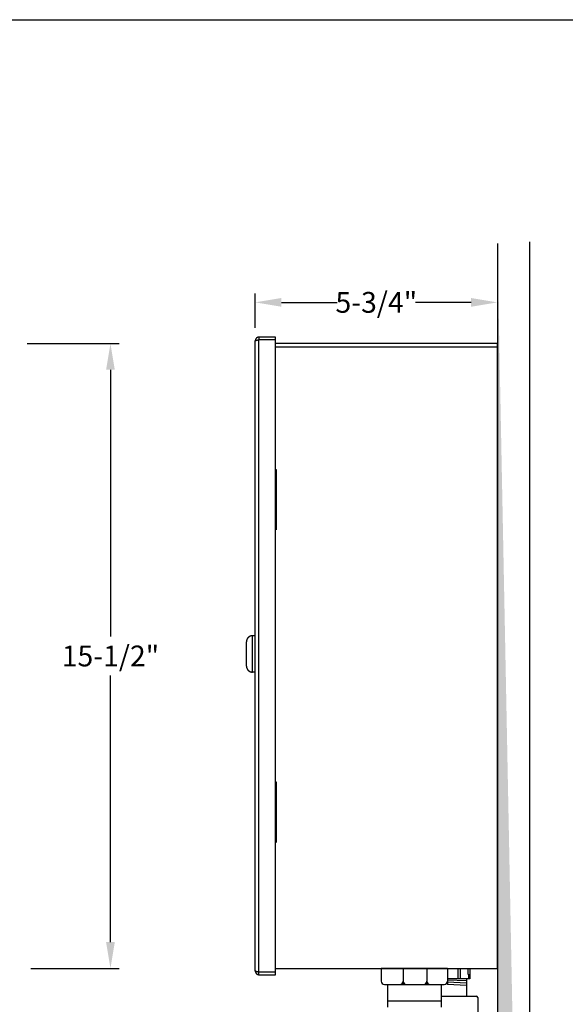
# Model space of a CAD drawing. Extents: x 0 to 684, y -4 to 280.
# Drawn here: x 79 to 142, y 167 to 280 of the extents above; entities that cross this region are included whole.
import ezdxf

# ---------------------------------------------------------------- set-up
doc = ezdxf.new("R2010")
doc.units = 0
doc.header["$LTSCALE"] = 10
doc.header["$MEASUREMENT"] = 0
doc.layers.get('0').update_dxf_attribs({"linetype": 'CONTINUOUS'})
doc.layers.get('Defpoints').update_dxf_attribs({"linetype": 'CONTINUOUS'})
for name, color, linetype in [('065-LOGO$0$CADdetails-7-VERYFINE', 7, 'CONTINUOUS'), ('CADdetails-1-FINE', 1, 'CONTINUOUS'), ('CADdetails-11-VERYFINE', 11, 'CONTINUOUS'), ('CADdetails-7-VERYFINE', 7, 'CONTINUOUS')]:
    doc.layers.add(name, color=color, linetype=linetype)
doc.styles.add('065-LOGO$0$CADdetails-DIMENSIONS', font='ARIALN.TTF', dxfattribs={"height": 2.38})
doc.styles.add('CADdetails-DIMENSIONS', font='ARIALN.TTF', dxfattribs={"height": 2.38})
doc.dimstyles.new('CADdetails-DIM', dxfattribs={"dimtxt": 2.38, "dimasz": 3, "dimexe": 1, "dimexo": 1.5, "dimgap": 1, "dimtad": 1, "dimtih": 1, "dimtoh": 1, "dimzin": 0, "dimdsep": 46, "dimtxsty": 'CADdetails-DIMENSIONS', "dimcen": 1, "dimclrd": 256, "dimclre": 256, "dimclrt": 256, "dimadec": 0, "dimazin": 0, "dimtfac": 1, "dimtofl": 0, "dimtmove": 0, "dimatfit": 3, "dimfxl": 1, "dimtolj": 1, "dimtzin": 0, "dimarcsym": 0})

# ---------------------------------------------------------------- blocks, each defined once
blk = doc.blocks.new('065-LOGO')
at = {"layer": '065-LOGO$0$CADdetails-7-VERYFINE'}
blk.add_line((0, 280), (216, 280), dxfattribs=at)
at = {"layer": '065-LOGO$0$CADdetails-7-VERYFINE', "char_height": 2.38, "style": '065-LOGO$0$CADdetails-DIMENSIONS'}
for insert, attachment_point in [((117.63, 233.21), 4), ((125.35, 229.78), 4), ((133.44, 225.22), 4), ((113.28, 222.4), 4), ((106.53, 221.42), 4), ((109.02, 218.14), 4), ((113.5, 218.14), 4), ((79.53, 201.42), 6), ((79.6, 176.85), 6), ((139.97, 172.71), 4)]:
    blk.add_mtext('\\A1;', dxfattribs=dict(at, insert=insert, attachment_point=attachment_point))
blk = doc.blocks.new('*D6')
at = {"lineweight": -2, "ltscale": 2, "transparency": 16777216}
for p, q in [((133.96, 252.86), (133.96, 246.64)), ((106.26, 244.72), (106.26, 248.64)), ((109.26, 247.64), (115.64, 247.64)), ((130.96, 247.64), (124.58, 247.64))]:
    blk.add_line(p, q, dxfattribs=at)
at = {"ltscale": 2, "transparency": 16777216}
for points in [[(109.26, 248.14), (109.26, 247.14), (106.26, 247.64)], [(130.96, 248.14), (130.96, 247.14), (133.96, 247.64)]]:
    blk.add_solid(points, dxfattribs=at)
at = {"layer": 'Defpoints', "color": 0, "ltscale": 2, "transparency": 16777216}
for p in [(133.96, 254.36), (106.26, 247.64), (106.26, 243.22)]:
    blk.add_point(p, dxfattribs=at)
at = {"ltscale": 2, "transparency": 16777216, "insert": (120.11, 247.64), "char_height": 2.38, "attachment_point": 5, "style": 'CADdetails-DIMENSIONS'}
blk.add_mtext('\\A1;5-3/4"', dxfattribs=at)
blk = doc.blocks.new('*D8')
at = {"lineweight": -2, "ltscale": 2, "transparency": 16777216}
for p, q in [((80.16, 242.92), (90.69, 242.92)), ((89.69, 239.92), (89.69, 209.39)), ((89.69, 174.4), (89.69, 204.93)), ((80.58, 171.4), (90.69, 171.4))]:
    blk.add_line(p, q, dxfattribs=at)
at = {"ltscale": 2, "transparency": 16777216}
for points in [[(89.19, 239.92), (90.19, 239.92), (89.69, 242.92)], [(89.19, 174.4), (90.19, 174.4), (89.69, 171.4)]]:
    blk.add_solid(points, dxfattribs=at)
at = {"layer": 'Defpoints', "color": 0, "ltscale": 2, "transparency": 16777216}
for p in [(78.66, 242.92), (89.69, 242.92), (79.08, 171.4)]:
    blk.add_point(p, dxfattribs=at)
at = {"ltscale": 2, "transparency": 16777216, "insert": (89.69, 207.16), "char_height": 2.38, "attachment_point": 5, "style": 'CADdetails-DIMENSIONS'}
blk.add_mtext('\\A1;15-1/2"', dxfattribs=at)

msp = doc.modelspace()

# ---------------------------------------------------------------- hatches: boundary and pattern name
at = {"ltscale": 2}
h = msp.add_hatch(dxfattribs=at)
h.set_pattern_fill('HONEY', color=256, scale=12)
h.set_pattern_definition([(0, (-210.7963, 29.6218), (2.25, 1.299038), [1.5, -3]), (120, (-210.7963, 29.6218), (-2.25, 1.299038), [1.5, -3]), (60, (-210.7963, 29.6218), (5e-16, 2.5980762), [-3, 1.5])])
edge = h.paths.add_edge_path()
edge.add_line((133.96, 107.172), (137.638, 107.588))
edge.add_line((137.638, 254.57), (137.638, 107.588))
edge.add_line((133.96, 254.362), (133.96, 107.172))
edge.add_line((137.638, 105.405), (133.96, 104.995))
edge.add_line((133.96, 104.995), (133.96, 65.679))
edge.add_line((137.638, 105.405), (137.638, 66.084))

# ---------------------------------------------------------------- linework, layer by layer
at = {"layer": 'CADdetails-1-FINE'}
for p, q in [((133.96, 254.362), (133.96, 107.172)), ((137.638, 254.57), (137.638, 107.588)), ((128.261, 171.386), (120.665, 171.387)), ((120.665, 171.387), (120.665, 169.921)), ((123.175, 171.387), (123.175, 169.543)), ((125.896, 171.387), (125.896, 169.543)), ((128.261, 171.386), (128.261, 169.543)), ((129.451, 171.387), (129.451, 170.206)), ((129.698, 171.387), (129.698, 170.206)), ((130.632, 170.688), (130.632, 171.387)), ((130.827, 171.387), (130.827, 170.206)), ((130.827, 170.206), (128.261, 170.206)), ((130.438, 170.202), (130.438, 168.229)), ((130.643, 170.743), (130.643, 170.206)), ((121.043, 169.543), (127.883, 169.543)), ((121.394, 169.543), (121.394, 166.966)), ((127.533, 169.543), (127.533, 166.966)), ((130.438, 169.96), (128.261, 170.067)), ((130.438, 169.701), (128.261, 169.808)), ((130.438, 169.443), (128.261, 169.549)), ((127.533, 168.229), (131.276, 168.229)), ((131.285, 168.229), (131.527, 168.229)), ((131.709, 168.047), (131.709, 161.086)), ((121.394, 167.677), (127.533, 167.677))]:
    msp.add_line(p, q, dxfattribs=at)
for centre, radius, start, end in [((121.043, 169.921), 0.378, 180, 270), ((122.797, 169.921), 0.378, 270, 0), ((123.553, 169.921), 0.378, 180, 270), ((125.518, 169.921), 0.378, 270, 0), ((126.274, 169.921), 0.378, 180, 270), ((127.883, 169.921), 0.378, 270, 0), ((131.527, 168.047), 0.182, 0, 90)]:
    msp.add_arc(centre, radius, start, end, dxfattribs=at)
at = {"layer": 'CADdetails-11-VERYFINE'}
for points in [[(106.677, 243.654), (106.663, 243.654), (106.65, 243.653), (106.636, 243.652), (106.622, 243.65), (106.608, 243.648), (106.594, 243.646), (106.581, 243.643), (106.567, 243.639), (106.554, 243.635), (106.541, 243.631), (106.528, 243.626), (106.515, 243.621), (106.51, 243.619), (106.497, 243.613), (106.485, 243.607), (106.473, 243.6), (106.461, 243.593), (106.449, 243.585), (106.437, 243.577), (106.426, 243.569), (106.415, 243.561), (106.405, 243.552), (106.394, 243.542), (106.384, 243.532), (106.375, 243.522), (106.365, 243.512), (106.356, 243.502), (106.348, 243.491), (106.339, 243.479), (106.331, 243.468), (106.324, 243.456), (106.317, 243.444), (106.31, 243.432), (106.304, 243.42), (106.298, 243.407), (106.293, 243.394), (106.291, 243.389), (106.286, 243.376), (106.282, 243.363), (106.278, 243.349), (106.274, 243.336), (106.271, 243.322), (106.269, 243.309), (106.267, 243.295), (106.265, 243.281), (106.264, 243.267), (106.263, 243.253), (106.263, 243.239)], [(106.677, 243.654), (106.677, 243.378)], [(108.571, 243.654), (106.677, 243.654)], [(108.571, 170.671), (108.571, 243.654)], [(106.263, 243.215), (106.263, 243.216), (106.263, 243.217), (106.263, 243.218), (106.263, 243.219), (106.263, 243.22), (106.264, 243.222), (106.264, 243.223), (106.264, 243.224), (106.265, 243.225), (106.265, 243.226), (106.265, 243.227), (106.266, 243.228), (106.266, 243.229), (106.267, 243.23), (106.268, 243.231), (106.268, 243.232), (106.269, 243.233), (106.27, 243.234), (106.271, 243.235), (106.271, 243.236), (106.272, 243.237), (106.273, 243.238), (106.274, 243.239), (106.275, 243.241), (106.277, 243.242), (106.278, 243.243), (106.279, 243.244), (106.281, 243.246), (106.281, 243.246), (106.283, 243.247), (106.284, 243.249), (106.286, 243.25), (106.288, 243.251), (106.29, 243.253), (106.292, 243.254), (106.294, 243.255), (106.295, 243.256)], [(106.263, 171.095), (106.263, 243.239)], [(106.295, 243.256), (106.298, 243.258), (106.302, 243.26), (106.306, 243.262), (106.309, 243.264), (106.314, 243.267), (106.318, 243.269), (106.322, 243.271), (106.327, 243.273), (106.332, 243.275), (106.334, 243.276), (106.34, 243.279), (106.346, 243.281), (106.353, 243.284), (106.36, 243.287), (106.366, 243.289), (106.374, 243.292), (106.382, 243.295)], [(106.382, 243.295), (106.39, 243.298), (106.397, 243.3), (106.405, 243.303), (106.413, 243.305), (106.425, 243.309), (106.437, 243.313), (106.449, 243.316), (106.463, 243.32), (106.476, 243.324), (106.489, 243.328), (106.503, 243.331)], [(106.524, 243.337), (106.503, 243.331)], [(106.524, 243.337), (106.611, 243.359)], [(106.687, 243.378), (106.661, 243.372), (106.636, 243.366), (106.611, 243.359)], [(106.677, 243.378), (108.571, 243.378)], [(106.687, 170.671), (106.687, 243.378)], [(108.571, 171.387), (108.571, 242.938)], [(133.96, 242.938), (108.571, 242.938)], [(133.96, 242.515), (108.571, 242.515)], [(133.96, 171.387), (133.96, 242.938)], [(108.571, 228.513), (108.641, 228.513)], [(108.641, 228.513), (108.641, 225.051)], [(108.641, 225.051), (108.571, 225.051)], [(108.663, 225.051), (108.663, 221.588)], [(105.94, 209.471), (105.916, 209.47), (105.893, 209.469), (105.87, 209.467), (105.847, 209.465), (105.824, 209.461), (105.801, 209.457), (105.778, 209.452), (105.756, 209.446), (105.733, 209.439), (105.711, 209.432), (105.69, 209.424), (105.681, 209.421), (105.66, 209.412), (105.639, 209.402), (105.618, 209.392), (105.598, 209.38), (105.578, 209.369), (105.558, 209.356), (105.539, 209.343), (105.52, 209.329), (105.502, 209.315), (105.484, 209.3), (105.467, 209.284), (105.45, 209.268), (105.434, 209.251), (105.418, 209.234), (105.403, 209.216), (105.389, 209.198), (105.375, 209.179), (105.362, 209.16), (105.349, 209.14), (105.338, 209.12), (105.326, 209.1), (105.316, 209.079), (105.306, 209.058), (105.297, 209.037), (105.294, 209.028), (105.286, 209.007), (105.279, 208.985), (105.272, 208.962), (105.266, 208.94), (105.261, 208.917), (105.257, 208.894), (105.253, 208.871), (105.251, 208.848), (105.249, 208.825), (105.248, 208.802), (105.247, 208.778)], [(105.247, 206.009), (105.247, 208.778)], [(106.263, 209.471), (105.94, 209.471)], [(105.94, 205.316), (105.94, 209.471)], [(105.247, 206.009), (105.248, 205.985), (105.249, 205.962), (105.251, 205.939), (105.253, 205.916), (105.257, 205.893), (105.261, 205.87), (105.266, 205.847), (105.272, 205.825), (105.279, 205.802), (105.286, 205.78), (105.294, 205.758), (105.303, 205.737), (105.306, 205.729), (105.316, 205.708), (105.326, 205.687), (105.338, 205.667), (105.349, 205.647), (105.362, 205.627), (105.375, 205.608), (105.389, 205.589), (105.403, 205.571), (105.418, 205.553), (105.434, 205.536), (105.45, 205.519), (105.467, 205.503), (105.484, 205.487), (105.502, 205.472), (105.52, 205.458), (105.539, 205.444), (105.558, 205.431), (105.578, 205.418), (105.598, 205.406), (105.618, 205.395), (105.639, 205.385), (105.66, 205.375), (105.682, 205.366), (105.69, 205.363), (105.711, 205.355), (105.733, 205.348), (105.756, 205.341), (105.778, 205.335), (105.801, 205.33), (105.824, 205.326), (105.847, 205.322), (105.87, 205.32), (105.893, 205.318), (105.916, 205.317), (105.94, 205.316)], [(106.263, 205.316), (105.94, 205.316)], [(108.571, 192.737), (108.641, 192.737)], [(108.641, 192.737), (108.641, 189.275)], [(108.641, 189.275), (108.571, 189.275)], [(108.663, 189.275), (108.663, 185.813)], [(108.571, 171.387), (133.96, 171.387)], [(106.264, 171.101), (106.263, 171.11)], [(106.263, 171.095), (106.263, 171.081), (106.264, 171.067), (106.265, 171.052), (106.267, 171.038), (106.269, 171.024), (106.271, 171.01), (106.274, 170.996), (106.278, 170.983), (106.282, 170.969), (106.287, 170.955), (106.291, 170.942), (106.293, 170.937), (106.299, 170.924), (106.305, 170.911), (106.311, 170.898), (106.318, 170.886), (106.325, 170.873), (106.333, 170.861), (106.341, 170.85), (106.35, 170.838), (106.358, 170.827), (106.368, 170.816), (106.377, 170.806), (106.387, 170.795), (106.397, 170.786), (106.408, 170.776), (106.419, 170.767), (106.43, 170.758), (106.441, 170.75), (106.453, 170.742), (106.465, 170.734), (106.477, 170.727), (106.49, 170.72), (106.502, 170.713), (106.515, 170.707), (106.529, 170.702), (106.533, 170.7), (106.547, 170.695), (106.56, 170.691), (106.574, 170.687), (106.588, 170.683), (106.602, 170.68), (106.616, 170.677), (106.63, 170.675), (106.644, 170.673), (106.658, 170.672), (106.672, 170.672), (106.687, 170.671)], [(106.387, 171.029), (106.38, 171.031), (106.371, 171.034), (106.363, 171.037), (106.355, 171.04), (106.347, 171.044), (106.339, 171.047), (106.334, 171.049), (106.328, 171.052), (106.322, 171.054), (106.317, 171.057), (106.312, 171.06), (106.307, 171.062), (106.302, 171.065), (106.299, 171.067), (106.295, 171.069), (106.292, 171.071), (106.288, 171.074), (106.288, 171.074), (106.285, 171.076), (106.282, 171.079), (106.28, 171.081), (106.277, 171.083), (106.276, 171.084), (106.274, 171.086), (106.272, 171.088), (106.271, 171.09), (106.269, 171.092), (106.268, 171.094), (106.267, 171.096), (106.266, 171.097), (106.265, 171.099), (106.264, 171.101)], [(106.507, 170.993), (106.494, 170.996), (106.484, 170.999), (106.475, 171.002), (106.467, 171.004), (106.453, 171.008), (106.441, 171.011), (106.429, 171.015), (106.418, 171.018), (106.407, 171.022), (106.397, 171.025), (106.387, 171.029)], [(106.622, 170.963), (106.507, 170.993)], [(106.622, 170.963), (106.687, 170.947)], [(108.571, 170.947), (106.687, 170.947)], [(106.687, 170.671), (108.571, 170.671)]]:
    msp.add_open_spline(points, degree=1, dxfattribs=at)

# ---------------------------------------------------------------- block references
at = {"layer": 'CADdetails-7-VERYFINE'}
msp.add_blockref('065-LOGO', (0, 0), dxfattribs=at)

# ---------------------------------------------------------------- texts
at = {"layer": 'CADdetails-7-VERYFINE', "char_height": 2.38, "style": 'CADdetails-DIMENSIONS'}
for insert, attachment_point in [((117.632, 233.21), 4), ((125.355, 229.782), 4), ((133.441, 225.218), 4), ((113.284, 222.403), 4), ((106.526, 221.419), 4), ((109.025, 218.136), 4), ((113.505, 218.14), 4), ((79.532, 201.424), 6), ((79.601, 176.847), 6), ((139.972, 172.714), 4)]:
    msp.add_mtext('\\A1;', dxfattribs=dict(at, insert=insert, attachment_point=attachment_point))

# ---------------------------------------------------------------- dimensions: what is measured, and where the dimension line sits
at = {"ltscale": 2}
dim = msp.add_linear_dim(base=(106.263, 247.641), p1=(133.96, 254.362), p2=(106.263, 243.215), text='5-3/4"', dimstyle='CADdetails-DIM', override={"dimtad": 0}, dxfattribs=at)
dim.commit()
dim.dimension.update_dxf_attribs({"geometry": '*D6', "text_midpoint": (120.112, 247.641), "dimtype": 160})
dim = msp.add_linear_dim(base=(89.694, 242.924), p1=(79.083, 171.397), p2=(78.659, 242.924), angle=90, text='15-1/2"', dimstyle='CADdetails-DIM', override={"dimtad": 0}, dxfattribs=at)
dim.commit()
dim.dimension.update_dxf_attribs({"geometry": '*D8', "text_midpoint": (89.694, 207.16), "dimtype": 160})

doc.saveas('drawing.dxf')
